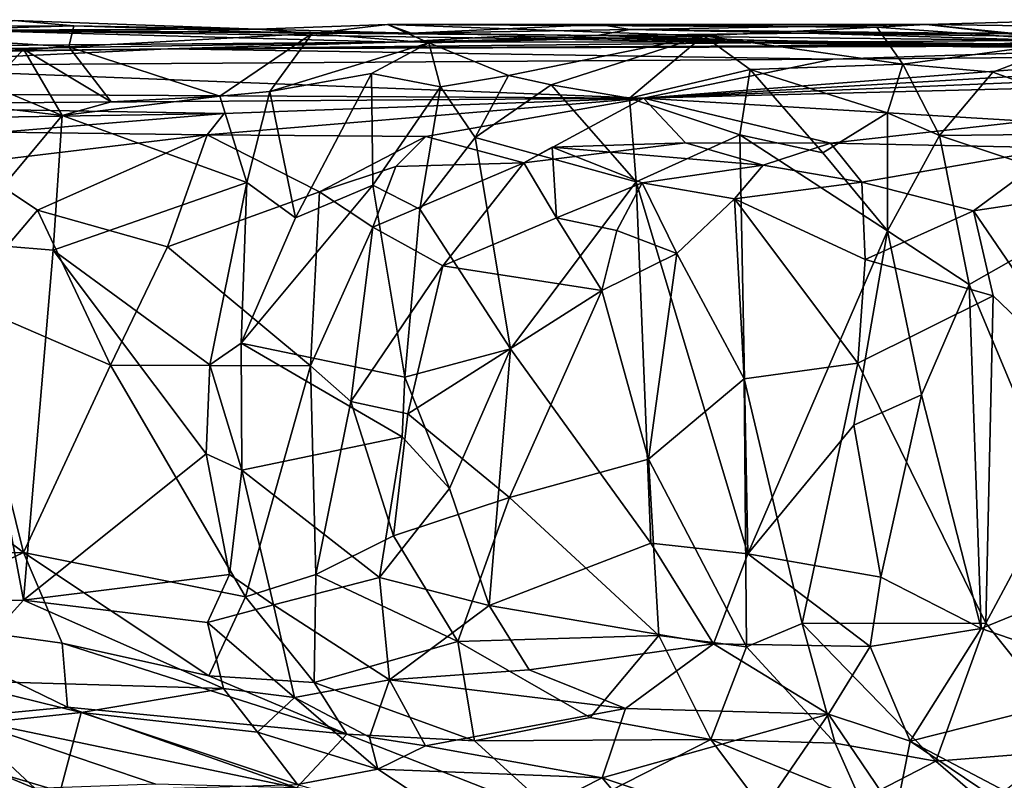
# Model space of a CAD drawing. Extents: x 0 to 16, y -1.4 to -0.5.
# Drawn here: x 7.2 to 7.8, y -1.1 to -0.6 of the extents above; entities that cross this region are included whole.
import ezdxf

# ---------------------------------------------------------------- set-up
doc = ezdxf.new("R2010")
doc.units = 0
doc.header["$MEASUREMENT"] = 0
doc.layers.add('1', color=7, linetype='Continuous')

msp = doc.modelspace()

# ---------------------------------------------------------------- linework, layer by layer
at = {"layer": '1'}
for points in [[(7.88716, -0.57442, 3.95279), (7.76994, -0.57292, 4.16326), (7.87947, -0.5698, 4.26328)], [(7.86718, -0.58384, 4.31787), (7.87947, -0.5698, 4.26328), (7.76994, -0.57292, 4.16326)], [(7.20924, -0.57383, 4.13579), (7.17011, -0.57022, 4.00613), (6.84568, -0.57523, 4.12706)], [(7.06024, -0.57818, 4.17774), (7.20924, -0.57383, 4.13579), (6.84568, -0.57523, 4.12706)], [(7.20924, -0.57383, 4.13579), (7.06024, -0.57818, 4.17774), (7.20577, -0.58762, 4.19812)], [(7.32988, -0.57611, 4.03856), (7.13407, -0.57665, 3.65989), (7.17011, -0.57022, 4.00613)], [(7.43104, -0.5786, 3.78807), (7.13407, -0.57665, 3.65989), (7.32988, -0.57611, 4.03856)], [(7.20924, -0.57383, 4.13579), (7.32988, -0.57611, 4.03856), (7.17011, -0.57022, 4.00613)], [(7.36587, -0.5789, 4.17075), (7.20924, -0.57383, 4.13579), (7.20577, -0.58762, 4.19812)], [(7.36587, -0.5789, 4.17075), (7.32988, -0.57611, 4.03856), (7.20924, -0.57383, 4.13579)], [(7.32988, -0.57611, 4.03856), (7.36587, -0.5789, 4.17075), (7.41542, -0.57287, 4.18636)], [(7.43104, -0.5786, 3.78807), (7.32988, -0.57611, 4.03856), (7.41542, -0.57287, 4.18636)], [(7.41542, -0.57287, 4.18636), (7.36587, -0.5789, 4.17075), (7.44262, -0.58498, 4.33199)], [(7.41542, -0.57287, 4.18636), (7.55528, -0.57292, 3.87764), (7.43104, -0.5786, 3.78807)], [(7.62353, -0.58043, 4.2983), (7.73744, -0.57474, 4.20857), (7.41542, -0.57287, 4.18636)], [(7.41542, -0.57287, 4.18636), (7.44262, -0.58498, 4.33199), (7.62353, -0.58043, 4.2983)], [(7.55528, -0.57292, 3.87764), (7.41542, -0.57287, 4.18636), (7.73744, -0.57474, 4.20857)], [(7.43104, -0.5786, 3.78807), (7.55528, -0.57292, 3.87764), (7.57491, -0.57623, 3.70337)], [(7.43104, -0.5786, 3.78807), (7.57491, -0.57623, 3.70337), (7.55348, -0.58018, 3.44322)], [(7.57491, -0.57623, 3.70337), (7.69152, -0.57876, 3.33097), (7.55348, -0.58018, 3.44322)], [(7.73744, -0.57474, 4.20857), (7.76994, -0.57292, 4.16326), (7.55528, -0.57292, 3.87764)], [(7.76994, -0.57292, 4.16326), (7.57491, -0.57623, 3.70337), (7.55528, -0.57292, 3.87764)], [(7.83001, -0.57915, 3.6565), (7.57491, -0.57623, 3.70337), (7.76994, -0.57292, 4.16326)], [(7.83001, -0.57915, 3.6565), (7.69152, -0.57876, 3.33097), (7.57491, -0.57623, 3.70337)], [(7.7545, -0.5991, 4.27098), (7.73744, -0.57474, 4.20857), (7.62353, -0.58043, 4.2983)], [(7.76994, -0.57292, 4.16326), (7.73744, -0.57474, 4.20857), (7.86718, -0.58384, 4.31787)], [(7.86718, -0.58384, 4.31787), (7.73744, -0.57474, 4.20857), (7.7545, -0.5991, 4.27098)], [(7.76994, -0.57292, 4.16326), (7.88716, -0.57442, 3.95279), (7.83001, -0.57915, 3.6565)], [(7.13407, -0.57665, 3.65989), (7.42134, -0.58452, 2.57356), (6.4529, -0.5924, 2.61579)], [(7.06024, -0.57818, 4.17774), (7.15693, -0.59071, 4.22014), (7.20577, -0.58762, 4.19812)], [(7.51561, -0.58249, 3.05275), (7.42134, -0.58452, 2.57356), (7.13407, -0.57665, 3.65989)], [(7.55348, -0.58018, 3.44322), (7.13407, -0.57665, 3.65989), (7.43104, -0.5786, 3.78807)], [(7.55348, -0.58018, 3.44322), (7.51561, -0.58249, 3.05275), (7.13407, -0.57665, 3.65989)], [(7.30526, -0.62009, 4.23839), (7.36587, -0.5789, 4.17075), (7.20577, -0.58762, 4.19812)], [(7.33809, -0.61706, 4.24666), (7.36587, -0.5789, 4.17075), (7.30526, -0.62009, 4.23839)], [(7.44262, -0.58498, 4.33199), (7.36587, -0.5789, 4.17075), (7.33809, -0.61706, 4.24666)], [(7.49295, -0.58066, 2.76176), (7.42134, -0.58452, 2.57356), (7.51561, -0.58249, 3.05275)], [(7.42134, -0.58452, 2.57356), (7.49295, -0.58066, 2.76176), (7.71844, -0.58429, 2.37374)], [(7.49522, -0.60643, 4.3899), (7.62353, -0.58043, 4.2983), (7.44262, -0.58498, 4.33199)], [(7.51561, -0.58249, 3.05275), (7.81119, -0.58796, 2.56679), (7.49295, -0.58066, 2.76176)], [(7.71844, -0.58429, 2.37374), (7.49295, -0.58066, 2.76176), (7.81119, -0.58796, 2.56679)], [(7.52313, -0.61267, 4.3964), (7.62353, -0.58043, 4.2983), (7.49522, -0.60643, 4.3899)], [(7.55348, -0.58018, 3.44322), (7.81119, -0.58796, 2.56679), (7.51561, -0.58249, 3.05275)], [(7.57464, -0.62134, 4.38971), (7.62353, -0.58043, 4.2983), (7.52313, -0.61267, 4.3964)], [(7.55348, -0.58018, 3.44322), (7.69152, -0.57876, 3.33097), (7.85335, -0.58358, 2.80076)], [(7.85335, -0.58358, 2.80076), (7.81119, -0.58796, 2.56679), (7.55348, -0.58018, 3.44322)], [(7.57464, -0.62134, 4.38971), (7.65417, -0.60253, 4.34324), (7.62353, -0.58043, 4.2983)], [(7.7545, -0.5991, 4.27098), (7.62353, -0.58043, 4.2983), (7.65417, -0.60253, 4.34324)], [(8.02089, -0.57866, 3.4149), (7.909, -0.58181, 3.21889), (7.69152, -0.57876, 3.33097)], [(8.02089, -0.57866, 3.4149), (7.69152, -0.57876, 3.33097), (7.83001, -0.57915, 3.6565)], [(7.69152, -0.57876, 3.33097), (7.909, -0.58181, 3.21889), (7.85335, -0.58358, 2.80076)], [(6.85676, -0.59387, 2.1432), (6.4529, -0.5924, 2.61579), (7.42134, -0.58452, 2.57356)], [(7.27099, -0.58899, 2.08944), (7.03895, -0.60011, 1.58914), (6.81668, -0.59573, 1.9051)], [(7.27099, -0.58899, 2.08944), (6.81668, -0.59573, 1.9051), (6.85676, -0.59387, 2.1432)], [(7.27099, -0.58899, 2.08944), (6.85676, -0.59387, 2.1432), (7.42134, -0.58452, 2.57356)], [(7.27099, -0.58899, 2.08944), (7.70852, -0.5958, 1.4803), (7.03895, -0.60011, 1.58914)], [(7.15411, -0.61305, 4.2592), (7.17603, -0.58924, 4.26), (7.15693, -0.59071, 4.22014)], [(7.20135, -0.6328, 4.26925), (7.17603, -0.58924, 4.26), (7.15411, -0.61305, 4.2592)], [(7.20577, -0.58762, 4.19812), (7.15693, -0.59071, 4.22014), (7.17603, -0.58924, 4.26)], [(7.17603, -0.58924, 4.26), (7.2337, -0.62395, 4.25426), (7.20577, -0.58762, 4.19812)], [(7.20135, -0.6328, 4.26925), (7.2337, -0.62395, 4.25426), (7.17603, -0.58924, 4.26)], [(7.20577, -0.58762, 4.19812), (7.2337, -0.62395, 4.25426), (7.30526, -0.62009, 4.23839)], [(7.27099, -0.58899, 2.08944), (7.71844, -0.58429, 2.37374), (7.80674, -0.58632, 2.00028)], [(7.27099, -0.58899, 2.08944), (7.42134, -0.58452, 2.57356), (7.71844, -0.58429, 2.37374)], [(7.27099, -0.58899, 2.08944), (7.80674, -0.58632, 2.00028), (7.98362, -0.58682, 1.75367)], [(7.27099, -0.58899, 2.08944), (7.98362, -0.58682, 1.75367), (7.70852, -0.5958, 1.4803)], [(7.44262, -0.58498, 4.33199), (7.33809, -0.61706, 4.24666), (7.40495, -0.60524, 4.32668)], [(7.45047, -0.61388, 4.39781), (7.44262, -0.58498, 4.33199), (7.40495, -0.60524, 4.32668)], [(7.49522, -0.60643, 4.3899), (7.44262, -0.58498, 4.33199), (7.45047, -0.61388, 4.39781)], [(7.94348, -0.59371, 1.41125), (7.70852, -0.5958, 1.4803), (7.98362, -0.58682, 1.75367)], [(7.71844, -0.58429, 2.37374), (7.85853, -0.58323, 2.14538), (7.80674, -0.58632, 2.00028)], [(7.93316, -0.5873, 2.32949), (7.85853, -0.58323, 2.14538), (7.71844, -0.58429, 2.37374)], [(7.71844, -0.58429, 2.37374), (7.81119, -0.58796, 2.56679), (7.93316, -0.5873, 2.32949)], [(7.7545, -0.5991, 4.27098), (7.81389, -0.60433, 4.31559), (7.86718, -0.58384, 4.31787)], [(8.00617, -0.58653, 1.91644), (7.80674, -0.58632, 2.00028), (7.85853, -0.58323, 2.14538)], [(8.00617, -0.58653, 1.91644), (7.98362, -0.58682, 1.75367), (7.80674, -0.58632, 2.00028)], [(7.85335, -0.58358, 2.80076), (7.93316, -0.5873, 2.32949), (7.81119, -0.58796, 2.56679)], [(7.81389, -0.60433, 4.31559), (7.92541, -0.6444, 4.40075), (7.86718, -0.58384, 4.31787)], [(7.58403, -0.62141, 0.88315), (7.03895, -0.60011, 1.58914), (7.70852, -0.5958, 1.4803)], [(7.58403, -0.62141, 0.88315), (7.70852, -0.5958, 1.4803), (7.94348, -0.59371, 1.41125)], [(7.88388, -0.60397, 1.11469), (7.58403, -0.62141, 0.88315), (7.94348, -0.59371, 1.41125)], [(7.58403, -0.62141, 0.88315), (6.80244, -0.61707, 1.13432), (7.03895, -0.60011, 1.58914)], [(7.74459, -0.63107, 4.30568), (7.7545, -0.5991, 4.27098), (7.65417, -0.60253, 4.34324)], [(7.77877, -0.64601, 4.31544), (7.7545, -0.5991, 4.27098), (7.74459, -0.63107, 4.30568)], [(7.77877, -0.64601, 4.31544), (7.81389, -0.60433, 4.31559), (7.7545, -0.5991, 4.27098)], [(7.40495, -0.60524, 4.32668), (7.33809, -0.61706, 4.24666), (7.35503, -0.70006, 4.2957)], [(7.35503, -0.70006, 4.2957), (7.40586, -0.67866, 4.3883), (7.40495, -0.60524, 4.32668)], [(7.40495, -0.60524, 4.32668), (7.40586, -0.67866, 4.3883), (7.45047, -0.61388, 4.39781)], [(7.49522, -0.60643, 4.3899), (7.45047, -0.61388, 4.39781), (7.47315, -0.64731, 4.41874)], [(7.52313, -0.61267, 4.3964), (7.49522, -0.60643, 4.3899), (7.47315, -0.64731, 4.41874)], [(7.57464, -0.62134, 4.38971), (7.64742, -0.64554, 4.37373), (7.65417, -0.60253, 4.34324)], [(7.58403, -0.62141, 0.88315), (7.88388, -0.60397, 1.11469), (8.02888, -0.60289, 0.94847)], [(7.95524, -0.61202, 0.80988), (7.58403, -0.62141, 0.88315), (8.02888, -0.60289, 0.94847)], [(7.70201, -0.65747, 4.33409), (7.65417, -0.60253, 4.34324), (7.64742, -0.64554, 4.37373)], [(7.70201, -0.65747, 4.33409), (7.74459, -0.63107, 4.30568), (7.65417, -0.60253, 4.34324)], [(7.92541, -0.6444, 4.40075), (7.81389, -0.60433, 4.31559), (7.77877, -0.64601, 4.31544)], [(7.15411, -0.61305, 4.2592), (7.11415, -0.62263, 4.26706), (7.20135, -0.6328, 4.26925)], [(7.45047, -0.61388, 4.39781), (7.40586, -0.67866, 4.3883), (7.43681, -0.69456, 4.41699)], [(7.47315, -0.64731, 4.41874), (7.45047, -0.61388, 4.39781), (7.43681, -0.69456, 4.41699)], [(7.52313, -0.61267, 4.3964), (7.47315, -0.64731, 4.41874), (7.57901, -0.6764, 4.40494)], [(7.52313, -0.61267, 4.3964), (7.57901, -0.6764, 4.40494), (7.57464, -0.62134, 4.38971)], [(7.83612, -0.63652, 0.67409), (7.58403, -0.62141, 0.88315), (7.95524, -0.61202, 0.80988)], [(6.97709, -0.6258, 0.67404), (6.80244, -0.61707, 1.13432), (7.58403, -0.62141, 0.88315)], [(6.97709, -0.6258, 0.67404), (7.58403, -0.62141, 0.88315), (7.30795, -0.63151, 0.57305)], [(7.2337, -0.62395, 4.25426), (7.20135, -0.6328, 4.26925), (7.30526, -0.62009, 4.23839)], [(7.30526, -0.62009, 4.23839), (7.20135, -0.6328, 4.26925), (7.32295, -0.67701, 4.24369)], [(7.44064, -0.6466, 0.63066), (7.29679, -0.64562, 0.48189), (7.58403, -0.62141, 0.88315)], [(7.30795, -0.63151, 0.57305), (7.58403, -0.62141, 0.88315), (7.29679, -0.64562, 0.48189)], [(7.30526, -0.62009, 4.23839), (7.32295, -0.67701, 4.24369), (7.33809, -0.61706, 4.24666)], [(7.33809, -0.61706, 4.24666), (7.32295, -0.67701, 4.24369), (7.35503, -0.70006, 4.2957)], [(7.50524, -0.66395, 0.50841), (7.44064, -0.6466, 0.63066), (7.58403, -0.62141, 0.88315)], [(7.50524, -0.66395, 0.50841), (7.58403, -0.62141, 0.88315), (7.61148, -0.6508, 0.50773)], [(7.57464, -0.62134, 4.38971), (7.57901, -0.6764, 4.40494), (7.64742, -0.64554, 4.37373)], [(7.83612, -0.63652, 0.67409), (7.70698, -0.65097, 0.5933), (7.58403, -0.62141, 0.88315)], [(7.61148, -0.6508, 0.50773), (7.58403, -0.62141, 0.88315), (7.70698, -0.65097, 0.5933)], [(7.30795, -0.63151, 0.57305), (7.06426, -0.63555, 0.49829), (6.97709, -0.6258, 0.67404)], [(7.13178, -0.71612, 4.28396), (7.20135, -0.6328, 4.26925), (7.11415, -0.62263, 4.26706)], [(7.16108, -0.64374, 0.46924), (7.06426, -0.63555, 0.49829), (7.30795, -0.63151, 0.57305)], [(7.13178, -0.71612, 4.28396), (7.19554, -0.72133, 4.27888), (7.20135, -0.6328, 4.26925)], [(7.16108, -0.64374, 0.46924), (7.30795, -0.63151, 0.57305), (7.29679, -0.64562, 0.48189)], [(7.20135, -0.6328, 4.26925), (7.19554, -0.72133, 4.27888), (7.32295, -0.67701, 4.24369)], [(7.74459, -0.63107, 4.30568), (7.70201, -0.65747, 4.33409), (7.74448, -0.70877, 4.30968)], [(7.74448, -0.70877, 4.30968), (7.77877, -0.64601, 4.31544), (7.74459, -0.63107, 4.30568)], [(7.70698, -0.65097, 0.5933), (7.83612, -0.63652, 0.67409), (7.85725, -0.65403, 0.61057)], [(7.1392, -0.66433, 0.42239), (7.16108, -0.64374, 0.46924), (7.29679, -0.64562, 0.48189)], [(7.18526, -0.69519, 0.41196), (7.1392, -0.66433, 0.42239), (7.29679, -0.64562, 0.48189)], [(7.18526, -0.69519, 0.41196), (7.29679, -0.64562, 0.48189), (7.27075, -0.71914, 0.43699)], [(7.29679, -0.64562, 0.48189), (7.37068, -0.68313, 0.51261), (7.27075, -0.71914, 0.43699)], [(7.37068, -0.68313, 0.51261), (7.29679, -0.64562, 0.48189), (7.44064, -0.6466, 0.63066)], [(7.42089, -0.66638, 0.54876), (7.37068, -0.68313, 0.51261), (7.44064, -0.6466, 0.63066)], [(7.50524, -0.66395, 0.50841), (7.42089, -0.66638, 0.54876), (7.44064, -0.6466, 0.63066)], [(7.47315, -0.64731, 4.41874), (7.43681, -0.69456, 4.41699), (7.49638, -0.78643, 4.42454)], [(7.47315, -0.64731, 4.41874), (7.49638, -0.78643, 4.42454), (7.57901, -0.6764, 4.40494)], [(7.57901, -0.6764, 4.40494), (7.65267, -0.92119, 4.36617), (7.64742, -0.64554, 4.37373)], [(7.65267, -0.92119, 4.36617), (7.74448, -0.70877, 4.30968), (7.64742, -0.64554, 4.37373)], [(7.64742, -0.64554, 4.37373), (7.74448, -0.70877, 4.30968), (7.70201, -0.65747, 4.33409)], [(7.79818, -0.74411, 4.33046), (7.77877, -0.64601, 4.31544), (7.74448, -0.70877, 4.30968)], [(7.92541, -0.6444, 4.40075), (7.77877, -0.64601, 4.31544), (7.89977, -0.68643, 4.3978)], [(7.77877, -0.64601, 4.31544), (7.79818, -0.74411, 4.33046), (7.89977, -0.68643, 4.3978)], [(7.50524, -0.66395, 0.50841), (7.61148, -0.6508, 0.50773), (7.52381, -0.65377, 0.43834)], [(7.50524, -0.66395, 0.50841), (7.52381, -0.65377, 0.43834), (7.52679, -0.70015, 0.41232)], [(7.61148, -0.6508, 0.50773), (7.66264, -0.66553, 0.44272), (7.52381, -0.65377, 0.43834)], [(7.58306, -0.67712, 0.37993), (7.52679, -0.70015, 0.41232), (7.52381, -0.65377, 0.43834)], [(7.66264, -0.66553, 0.44272), (7.58306, -0.67712, 0.37993), (7.52381, -0.65377, 0.43834)], [(7.61148, -0.6508, 0.50773), (7.70698, -0.65097, 0.5933), (7.66264, -0.66553, 0.44272)], [(7.72756, -0.67679, 0.49673), (7.66264, -0.66553, 0.44272), (7.70698, -0.65097, 0.5933)], [(7.85725, -0.65403, 0.61057), (7.72756, -0.67679, 0.49673), (7.70698, -0.65097, 0.5933)], [(7.80103, -0.69566, 0.52944), (7.72756, -0.67679, 0.49673), (7.85725, -0.65403, 0.61057)], [(7.85725, -0.65403, 0.61057), (7.89533, -0.68141, 0.6013), (7.80103, -0.69566, 0.52944)], [(7.18526, -0.69519, 0.41196), (7.13485, -0.75457, 0.39437), (7.1392, -0.66433, 0.42239)], [(7.42089, -0.66638, 0.54876), (7.40594, -0.70636, 0.50417), (7.37068, -0.68313, 0.51261)], [(7.42089, -0.66638, 0.54876), (7.50524, -0.66395, 0.50841), (7.40594, -0.70636, 0.50417)], [(7.40594, -0.70636, 0.50417), (7.50524, -0.66395, 0.50841), (7.45188, -0.73172, 0.47366)], [(7.52679, -0.70015, 0.41232), (7.45188, -0.73172, 0.47366), (7.50524, -0.66395, 0.50841)], [(7.66264, -0.66553, 0.44272), (7.64383, -0.6877, 0.38888), (7.58306, -0.67712, 0.37993)], [(7.64383, -0.6877, 0.38888), (7.66264, -0.66553, 0.44272), (7.72756, -0.67679, 0.49673)], [(7.32295, -0.67701, 4.24369), (7.19554, -0.72133, 4.27888), (7.29865, -0.79687, 4.2496)], [(7.29865, -0.79687, 4.2496), (7.31929, -0.7826, 4.25594), (7.32295, -0.67701, 4.24369)], [(7.32295, -0.67701, 4.24369), (7.31929, -0.7826, 4.25594), (7.35503, -0.70006, 4.2957)], [(7.40586, -0.67866, 4.3883), (7.35503, -0.70006, 4.2957), (7.31929, -0.7826, 4.25594)], [(7.42697, -0.80506, 4.41695), (7.40586, -0.67866, 4.3883), (7.31929, -0.7826, 4.25594)], [(7.42697, -0.80506, 4.41695), (7.43681, -0.69456, 4.41699), (7.40586, -0.67866, 4.3883)], [(7.57901, -0.6764, 4.40494), (7.49638, -0.78643, 4.42454), (7.58878, -0.91431, 4.3956)], [(7.58306, -0.67712, 0.37993), (7.56639, -0.70845, 0.36945), (7.52679, -0.70015, 0.41232)], [(7.56639, -0.70845, 0.36945), (7.58306, -0.67712, 0.37993), (7.6058, -0.72365, 0.36551)], [(7.65267, -0.92119, 4.36617), (7.57901, -0.6764, 4.40494), (7.58878, -0.91431, 4.3956)], [(7.58306, -0.67712, 0.37993), (7.64383, -0.6877, 0.38888), (7.6058, -0.72365, 0.36551)], [(7.72974, -0.72753, 0.44472), (7.64383, -0.6877, 0.38888), (7.72756, -0.67679, 0.49673)], [(7.80103, -0.69566, 0.52944), (7.72974, -0.72753, 0.44472), (7.72756, -0.67679, 0.49673)], [(7.36491, -0.79762, 0.4876), (7.27075, -0.71914, 0.43699), (7.37068, -0.68313, 0.51261)], [(7.40594, -0.70636, 0.50417), (7.36491, -0.79762, 0.4876), (7.37068, -0.68313, 0.51261)], [(7.79818, -0.74411, 4.33046), (7.88024, -0.94005, 4.38661), (7.89977, -0.68643, 4.3978)], [(7.80103, -0.69566, 0.52944), (7.89533, -0.68141, 0.6013), (7.88702, -0.82141, 0.58342)], [(7.6058, -0.72365, 0.36551), (7.64383, -0.6877, 0.38888), (7.65025, -0.80617, 0.36752)], [(7.72974, -0.72753, 0.44472), (7.72505, -0.79587, 0.4214), (7.64383, -0.6877, 0.38888)], [(7.65025, -0.80617, 0.36752), (7.64383, -0.6877, 0.38888), (7.72505, -0.79587, 0.4214)], [(7.13485, -0.75457, 0.39437), (7.18526, -0.69519, 0.41196), (7.23316, -0.79714, 0.41146)], [(7.18526, -0.69519, 0.41196), (7.27075, -0.71914, 0.43699), (7.23316, -0.79714, 0.41146)], [(7.49638, -0.78643, 4.42454), (7.43681, -0.69456, 4.41699), (7.42697, -0.80506, 4.41695)], [(7.80103, -0.69566, 0.52944), (7.81406, -0.75153, 0.5227), (7.72974, -0.72753, 0.44472)], [(7.80103, -0.69566, 0.52944), (7.88702, -0.82141, 0.58342), (7.81406, -0.75153, 0.5227)], [(7.5565, -0.74804, 0.37866), (7.45188, -0.73172, 0.47366), (7.52679, -0.70015, 0.41232)], [(7.56639, -0.70845, 0.36945), (7.5565, -0.74804, 0.37866), (7.52679, -0.70015, 0.41232)], [(7.40594, -0.70636, 0.50417), (7.39147, -0.82106, 0.48892), (7.36491, -0.79762, 0.4876)], [(7.40594, -0.70636, 0.50417), (7.45188, -0.73172, 0.47366), (7.39147, -0.82106, 0.48892)], [(7.6058, -0.72365, 0.36551), (7.5565, -0.74804, 0.37866), (7.56639, -0.70845, 0.36945)], [(7.72236, -0.83654, 4.32471), (7.74448, -0.70877, 4.30968), (7.65267, -0.92119, 4.36617)], [(7.76693, -0.81652, 4.31225), (7.74448, -0.70877, 4.30968), (7.72236, -0.83654, 4.32471)], [(7.76693, -0.81652, 4.31225), (7.79818, -0.74411, 4.33046), (7.74448, -0.70877, 4.30968)], [(7.08296, -0.95433, 4.27993), (7.17591, -0.95174, 4.28081), (7.13178, -0.71612, 4.28396)], [(7.19554, -0.72133, 4.27888), (7.13178, -0.71612, 4.28396), (7.17591, -0.95174, 4.28081)], [(7.17591, -0.95174, 4.28081), (7.29615, -0.85535, 4.25168), (7.19554, -0.72133, 4.27888)], [(7.29865, -0.79687, 4.2496), (7.19554, -0.72133, 4.27888), (7.29615, -0.85535, 4.25168)], [(7.27075, -0.71914, 0.43699), (7.36491, -0.79762, 0.4876), (7.23316, -0.79714, 0.41146)], [(7.58734, -0.85899, 0.35628), (7.5565, -0.74804, 0.37866), (7.6058, -0.72365, 0.36551)], [(7.6058, -0.72365, 0.36551), (7.65025, -0.80617, 0.36752), (7.58734, -0.85899, 0.35628)], [(7.39147, -0.82106, 0.48892), (7.45188, -0.73172, 0.47366), (7.42891, -0.8292, 0.4749)], [(7.5565, -0.74804, 0.37866), (7.42891, -0.8292, 0.4749), (7.45188, -0.73172, 0.47366)], [(7.81406, -0.75153, 0.5227), (7.72505, -0.79587, 0.4214), (7.72974, -0.72753, 0.44472)], [(7.76693, -0.81652, 4.31225), (7.80601, -0.97041, 4.33208), (7.79818, -0.74411, 4.33046)], [(7.88024, -0.94005, 4.38661), (7.79818, -0.74411, 4.33046), (7.80601, -0.97041, 4.33208)], [(7.42891, -0.8292, 0.4749), (7.5565, -0.74804, 0.37866), (7.4957, -0.88415, 0.41921)], [(7.4957, -0.88415, 0.41921), (7.5565, -0.74804, 0.37866), (7.58734, -0.85899, 0.35628)], [(7.12296, -0.88028, 0.39335), (7.13485, -0.75457, 0.39437), (7.17608, -0.92031, 0.39848)], [(7.23316, -0.79714, 0.41146), (7.17608, -0.92031, 0.39848), (7.13485, -0.75457, 0.39437)], [(7.80908, -0.96687, 0.51068), (7.72505, -0.79587, 0.4214), (7.81406, -0.75153, 0.5227)], [(7.81406, -0.75153, 0.5227), (7.88702, -0.82141, 0.58342), (7.80908, -0.96687, 0.51068)], [(7.31929, -0.7826, 4.25594), (7.29865, -0.79687, 4.2496), (7.31975, -0.86625, 4.2541)], [(7.42697, -0.80506, 4.41695), (7.31929, -0.7826, 4.25594), (7.42517, -0.84421, 4.40136)], [(7.31975, -0.86625, 4.2541), (7.42517, -0.84421, 4.40136), (7.31929, -0.7826, 4.25594)], [(7.45637, -0.87832, 4.41892), (7.49638, -0.78643, 4.42454), (7.42697, -0.80506, 4.41695)], [(7.49638, -0.78643, 4.42454), (7.45637, -0.87832, 4.41892), (7.48242, -0.95525, 4.41863)], [(7.48242, -0.95525, 4.41863), (7.58878, -0.91431, 4.3956), (7.49638, -0.78643, 4.42454)], [(7.65025, -0.80617, 0.36752), (7.72505, -0.79587, 0.4214), (7.68831, -0.96704, 0.39002)], [(7.72505, -0.79587, 0.4214), (7.80908, -0.96687, 0.51068), (7.68831, -0.96704, 0.39002)], [(7.17608, -0.92031, 0.39848), (7.23316, -0.79714, 0.41146), (7.32212, -0.94948, 0.45895)], [(7.32212, -0.94948, 0.45895), (7.23316, -0.79714, 0.41146), (7.36491, -0.79762, 0.4876)], [(7.29865, -0.79687, 4.2496), (7.29615, -0.85535, 4.25168), (7.31975, -0.86625, 4.2541)], [(7.3684, -0.93473, 0.46779), (7.32212, -0.94948, 0.45895), (7.36491, -0.79762, 0.4876)], [(7.3684, -0.93473, 0.46779), (7.36491, -0.79762, 0.4876), (7.39147, -0.82106, 0.48892)], [(7.42517, -0.84421, 4.40136), (7.45637, -0.87832, 4.41892), (7.42697, -0.80506, 4.41695)], [(7.65181, -0.98234, 0.37456), (7.58734, -0.85899, 0.35628), (7.65025, -0.80617, 0.36752)], [(7.65025, -0.80617, 0.36752), (7.68831, -0.96704, 0.39002), (7.65181, -0.98234, 0.37456)], [(7.41952, -0.9095, 0.46194), (7.3684, -0.93473, 0.46779), (7.39147, -0.82106, 0.48892)], [(7.39147, -0.82106, 0.48892), (7.42891, -0.8292, 0.4749), (7.41952, -0.9095, 0.46194)], [(7.76693, -0.81652, 4.31225), (7.72236, -0.83654, 4.32471), (7.74001, -0.93661, 4.31166)], [(7.76693, -0.81652, 4.31225), (7.74001, -0.93661, 4.31166), (7.80601, -0.97041, 4.33208)], [(7.80908, -0.96687, 0.51068), (7.88702, -0.82141, 0.58342), (7.87552, -1.04976, 0.57594)], [(7.41952, -0.9095, 0.46194), (7.42891, -0.8292, 0.4749), (7.4957, -0.88415, 0.41921)], [(7.65267, -0.92119, 4.36617), (7.74001, -0.93661, 4.31166), (7.72236, -0.83654, 4.32471)], [(7.41025, -0.93671, 4.39543), (7.42517, -0.84421, 4.40136), (7.31975, -0.86625, 4.2541)], [(7.41025, -0.93671, 4.39543), (7.45637, -0.87832, 4.41892), (7.42517, -0.84421, 4.40136)], [(7.31159, -0.93476, 4.24812), (7.29615, -0.85535, 4.25168), (7.17591, -0.95174, 4.28081)], [(7.29615, -0.85535, 4.25168), (7.31159, -0.93476, 4.24812), (7.31975, -0.86625, 4.2541)], [(7.58734, -0.85899, 0.35628), (7.5941, -0.97492, 0.36125), (7.4957, -0.88415, 0.41921)], [(7.65181, -0.98234, 0.37456), (7.5941, -0.97492, 0.36125), (7.58734, -0.85899, 0.35628)], [(7.31975, -0.86625, 4.2541), (7.31159, -0.93476, 4.24812), (7.34056, -0.95487, 4.26992)], [(7.34056, -0.95487, 4.26992), (7.41025, -0.93671, 4.39543), (7.31975, -0.86625, 4.2541)], [(7.17608, -0.92031, 0.39848), (7.06603, -0.92209, 0.40756), (7.12296, -0.88028, 0.39335)], [(7.41025, -0.93671, 4.39543), (7.48242, -0.95525, 4.41863), (7.45637, -0.87832, 4.41892)], [(7.41952, -0.9095, 0.46194), (7.4957, -0.88415, 0.41921), (7.46182, -0.97893, 0.44352)], [(7.5941, -0.97492, 0.36125), (7.46182, -0.97893, 0.44352), (7.4957, -0.88415, 0.41921)], [(7.41952, -0.9095, 0.46194), (7.46182, -0.97893, 0.44352), (7.3684, -0.93473, 0.46779)], [(7.58878, -0.91431, 4.3956), (7.48242, -0.95525, 4.41863), (7.62991, -0.9805, 4.36629)], [(7.62991, -0.9805, 4.36629), (7.65267, -0.92119, 4.36617), (7.58878, -0.91431, 4.3956)], [(7.06603, -0.92209, 0.40756), (7.17608, -0.92031, 0.39848), (7.08482, -0.96376, 0.42994)], [(7.08482, -0.96376, 0.42994), (7.17608, -0.92031, 0.39848), (7.20142, -0.97995, 0.43171)], [(7.29788, -1.00152, 0.46943), (7.20142, -0.97995, 0.43171), (7.17608, -0.92031, 0.39848)], [(7.17608, -0.92031, 0.39848), (7.32212, -0.94948, 0.45895), (7.29788, -1.00152, 0.46943)], [(7.62991, -0.9805, 4.36629), (7.73298, -0.98213, 4.3041), (7.65267, -0.92119, 4.36617)], [(7.73298, -0.98213, 4.3041), (7.74001, -0.93661, 4.31166), (7.65267, -0.92119, 4.36617)], [(7.31159, -0.93476, 4.24812), (7.17591, -0.95174, 4.28081), (7.29708, -0.96634, 4.24935)], [(7.34056, -0.95487, 4.26992), (7.31159, -0.93476, 4.24812), (7.29708, -0.96634, 4.24935)], [(7.36721, -1.00595, 0.47873), (7.32212, -0.94948, 0.45895), (7.3684, -0.93473, 0.46779)], [(7.41678, -1.00422, 4.37459), (7.41025, -0.93671, 4.39543), (7.34056, -0.95487, 4.26992)], [(7.36721, -1.00595, 0.47873), (7.3684, -0.93473, 0.46779), (7.46182, -0.97893, 0.44352)], [(7.41678, -1.00422, 4.37459), (7.48242, -0.95525, 4.41863), (7.41025, -0.93671, 4.39543)], [(7.80601, -0.97041, 4.33208), (7.74001, -0.93661, 4.31166), (7.73298, -0.98213, 4.3041)], [(7.91035, -1.00641, 4.38632), (7.88024, -0.94005, 4.38661), (7.80601, -0.97041, 4.33208)], [(7.12816, -1.00451, 4.25833), (7.17591, -0.95174, 4.28081), (7.08296, -0.95433, 4.27993)], [(7.17591, -0.95174, 4.28081), (7.12816, -1.00451, 4.25833), (7.30764, -1.00976, 4.22796)], [(7.30764, -1.00976, 4.22796), (7.29708, -0.96634, 4.24935), (7.17591, -0.95174, 4.28081)], [(7.29788, -1.00152, 0.46943), (7.32212, -0.94948, 0.45895), (7.36721, -1.00595, 0.47873)], [(7.29708, -0.96634, 4.24935), (7.35429, -1.01577, 4.24484), (7.34056, -0.95487, 4.26992)], [(7.34056, -0.95487, 4.26992), (7.35429, -1.01577, 4.24484), (7.41678, -1.00422, 4.37459)], [(7.48242, -0.95525, 4.41863), (7.41678, -1.00422, 4.37459), (7.50868, -0.99762, 4.39217)], [(7.50868, -0.99762, 4.39217), (7.62991, -0.9805, 4.36629), (7.48242, -0.95525, 4.41863)], [(7.20501, -1.02219, 0.50189), (7.08482, -0.96376, 0.42994), (7.20142, -0.97995, 0.43171)], [(7.13343, -1.02888, 0.57202), (7.08482, -0.96376, 0.42994), (7.20501, -1.02219, 0.50189)], [(7.30764, -1.00976, 4.22796), (7.35429, -1.01577, 4.24484), (7.29708, -0.96634, 4.24935)], [(7.65181, -0.98234, 0.37456), (7.68831, -0.96704, 0.39002), (7.70995, -1.04573, 0.44517)], [(7.68831, -0.96704, 0.39002), (7.80908, -0.96687, 0.51068), (7.77632, -1.05769, 0.49597)], [(7.68831, -0.96704, 0.39002), (7.77632, -1.05769, 0.49597), (7.70995, -1.04573, 0.44517)], [(7.80601, -0.97041, 4.33208), (7.73298, -0.98213, 4.3041), (7.75937, -1.04444, 4.2665)], [(7.91035, -1.00641, 4.38632), (7.80601, -0.97041, 4.33208), (7.75937, -1.04444, 4.2665)], [(7.77632, -1.05769, 0.49597), (7.80908, -0.96687, 0.51068), (7.87552, -1.04976, 0.57594)], [(7.54887, -1.02895, 0.41634), (7.46182, -0.97893, 0.44352), (7.5941, -0.97492, 0.36125)], [(7.5941, -0.97492, 0.36125), (7.6282, -1.04341, 0.41692), (7.54887, -1.02895, 0.41634)], [(7.6282, -1.04341, 0.41692), (7.5941, -0.97492, 0.36125), (7.65181, -0.98234, 0.37456)], [(7.38885, -1.03999, 0.51671), (7.20142, -0.97995, 0.43171), (7.29788, -1.00152, 0.46943)], [(7.20501, -1.02219, 0.50189), (7.20142, -0.97995, 0.43171), (7.38885, -1.03999, 0.51671)], [(7.36721, -1.00595, 0.47873), (7.46182, -0.97893, 0.44352), (7.47275, -1.04418, 0.47845)], [(7.54887, -1.02895, 0.41634), (7.47275, -1.04418, 0.47845), (7.46182, -0.97893, 0.44352)], [(7.57203, -1.02302, 4.35032), (7.62991, -0.9805, 4.36629), (7.50868, -0.99762, 4.39217)], [(7.62991, -0.9805, 4.36629), (7.57203, -1.02302, 4.35032), (7.70569, -1.02679, 4.27638)], [(7.6282, -1.04341, 0.41692), (7.65181, -0.98234, 0.37456), (7.70995, -1.04573, 0.44517)], [(7.62991, -0.9805, 4.36629), (7.70569, -1.02679, 4.27638), (7.73298, -0.98213, 4.3041)], [(7.73298, -0.98213, 4.3041), (7.70569, -1.02679, 4.27638), (7.75937, -1.04444, 4.2665)], [(7.50868, -0.99762, 4.39217), (7.41678, -1.00422, 4.37459), (7.57203, -1.02302, 4.35032)], [(7.38885, -1.03999, 0.51671), (7.29788, -1.00152, 0.46943), (7.36721, -1.00595, 0.47873)], [(7.21392, -1.02571, 4.21634), (7.12816, -1.00451, 4.25833), (7.07478, -1.04038, 4.2194)], [(7.30764, -1.00976, 4.22796), (7.12816, -1.00451, 4.25833), (7.21392, -1.02571, 4.21634)], [(7.30764, -1.00976, 4.22796), (7.21392, -1.02571, 4.21634), (7.32992, -1.03852, 4.19992)], [(7.35429, -1.01577, 4.24484), (7.30764, -1.00976, 4.22796), (7.32992, -1.03852, 4.19992)], [(7.40362, -1.04189, 4.29849), (7.41678, -1.00422, 4.37459), (7.35429, -1.01577, 4.24484)], [(7.47275, -1.04418, 0.47845), (7.38885, -1.03999, 0.51671), (7.36721, -1.00595, 0.47873)], [(7.44056, -1.04761, 4.31073), (7.41678, -1.00422, 4.37459), (7.40362, -1.04189, 4.29849)], [(7.57203, -1.02302, 4.35032), (7.41678, -1.00422, 4.37459), (7.44056, -1.04761, 4.31073)], [(7.82152, -1.0772, 4.26129), (7.91035, -1.00641, 4.38632), (7.75937, -1.04444, 4.2665)], [(7.35429, -1.01577, 4.24484), (7.32992, -1.03852, 4.19992), (7.4091, -1.06296, 4.20796)], [(7.4091, -1.06296, 4.20796), (7.40362, -1.04189, 4.29849), (7.35429, -1.01577, 4.24484)], [(7.35573, -1.07526, 0.60135), (7.13343, -1.02888, 0.57202), (7.20501, -1.02219, 0.50189)], [(7.20501, -1.02219, 0.50189), (7.38885, -1.03999, 0.51671), (7.35573, -1.07526, 0.60135)], [(7.44056, -1.04761, 4.31073), (7.55673, -1.06862, 4.232), (7.57203, -1.02302, 4.35032)], [(7.57203, -1.02302, 4.35032), (7.55673, -1.06862, 4.232), (7.70569, -1.02679, 4.27638)], [(7.07478, -1.04038, 4.2194), (7.20017, -1.0776, 4.10841), (7.21392, -1.02571, 4.21634)], [(7.18378, -1.07553, 0.67932), (7.10729, -1.04414, 0.595), (7.13343, -1.02888, 0.57202)], [(7.263, -1.0727, 0.68727), (7.13343, -1.02888, 0.57202), (7.35573, -1.07526, 0.60135)], [(7.263, -1.0727, 0.68727), (7.18378, -1.07553, 0.67932), (7.13343, -1.02888, 0.57202)], [(7.21392, -1.02571, 4.21634), (7.20017, -1.0776, 4.10841), (7.35633, -1.07297, 4.10646)], [(7.21392, -1.02571, 4.21634), (7.35633, -1.07297, 4.10646), (7.32992, -1.03852, 4.19992)], [(7.6282, -1.04341, 0.41692), (7.47275, -1.04418, 0.47845), (7.54887, -1.02895, 0.41634)], [(7.65458, -1.10122, 4.15684), (7.70569, -1.02679, 4.27638), (7.55673, -1.06862, 4.232)], [(7.65458, -1.10122, 4.15684), (7.74998, -1.09218, 4.17267), (7.70569, -1.02679, 4.27638)], [(7.75937, -1.04444, 4.2665), (7.70569, -1.02679, 4.27638), (7.74998, -1.09218, 4.17267)], [(7.07478, -1.04038, 4.2194), (7.10392, -1.07187, 4.09098), (7.20017, -1.0776, 4.10841)], [(7.4091, -1.06296, 4.20796), (7.32992, -1.03852, 4.19992), (7.35633, -1.07297, 4.10646)], [(7.35573, -1.07526, 0.60135), (7.38885, -1.03999, 0.51671), (7.52812, -1.09452, 0.58013)], [(7.52812, -1.09452, 0.58013), (7.38885, -1.03999, 0.51671), (7.47275, -1.04418, 0.47845)], [(7.4091, -1.06296, 4.20796), (7.44056, -1.04761, 4.31073), (7.40362, -1.04189, 4.29849)], [(7.13321, -1.0832, 0.64982), (7.10729, -1.04414, 0.595), (7.18378, -1.07553, 0.67932)], [(7.55673, -1.06862, 4.232), (7.44056, -1.04761, 4.31073), (7.4091, -1.06296, 4.20796)], [(7.6282, -1.04341, 0.41692), (7.52812, -1.09452, 0.58013), (7.47275, -1.04418, 0.47845)], [(7.6282, -1.04341, 0.41692), (7.66956, -1.09839, 0.58835), (7.52812, -1.09452, 0.58013)], [(7.70995, -1.04573, 0.44517), (7.72671, -1.08333, 0.51237), (7.6282, -1.04341, 0.41692)], [(7.66956, -1.09839, 0.58835), (7.6282, -1.04341, 0.41692), (7.72671, -1.08333, 0.51237)], [(7.77632, -1.05769, 0.49597), (7.72671, -1.08333, 0.51237), (7.70995, -1.04573, 0.44517)], [(7.75937, -1.04444, 4.2665), (7.74998, -1.09218, 4.17267), (7.84915, -1.10497, 4.20092)], [(7.82152, -1.0772, 4.26129), (7.75937, -1.04444, 4.2665), (7.84915, -1.10497, 4.20092)], [(7.77632, -1.05769, 0.49597), (7.87552, -1.04976, 0.57594), (7.81803, -1.0937, 0.56411)], [(7.81803, -1.0937, 0.56411), (7.87552, -1.04976, 0.57594), (7.90227, -1.10573, 0.62209)], [(7.77632, -1.05769, 0.49597), (7.81803, -1.0937, 0.56411), (7.72671, -1.08333, 0.51237)], [(7.4091, -1.06296, 4.20796), (7.35633, -1.07297, 4.10646), (7.47816, -1.10843, 4.07547)], [(7.55673, -1.06862, 4.232), (7.4091, -1.06296, 4.20796), (7.47816, -1.10843, 4.07547)], [(7.59677, -1.11589, 4.10192), (7.55673, -1.06862, 4.232), (7.47816, -1.10843, 4.07547)], [(7.55673, -1.06862, 4.232), (7.59677, -1.11589, 4.10192), (7.65458, -1.10122, 4.15684)]]:
    msp.add_3dface(points, dxfattribs=at)

doc.saveas('drawing.dxf')
